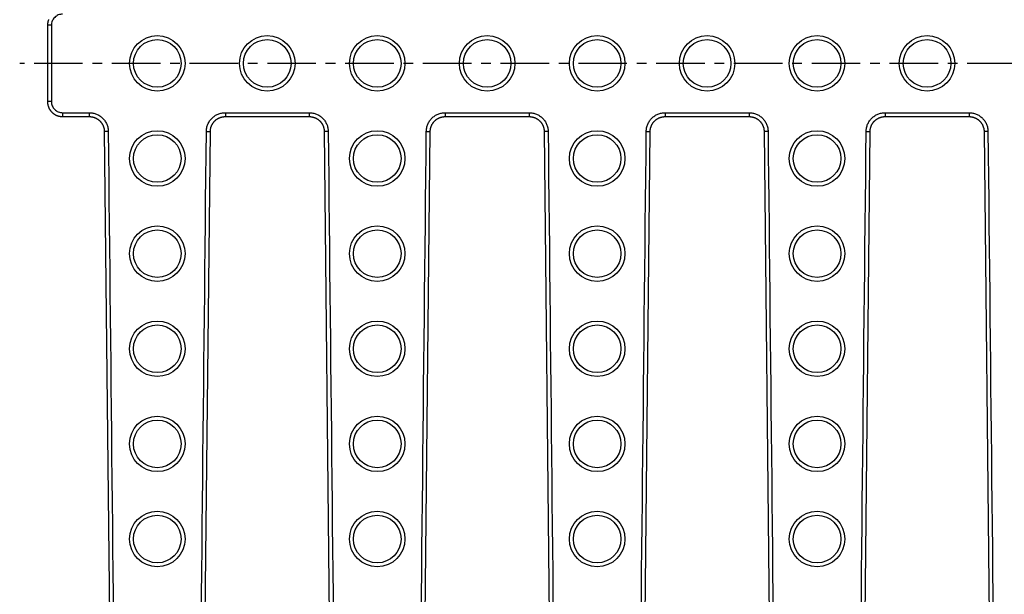
# Model space of a CAD drawing. Units: millimetres. Extents: x -323 to 503, y -195 to 202.
# Drawn here: x -3 to 122, y -107 to -35 of the extents above; entities that cross this region are included whole.
import ezdxf

# ---------------------------------------------------------------- set-up
doc = ezdxf.new("R2010")
doc.units = ezdxf.units.MM
doc.header["$LTSCALE"] = 16.335
doc.linetypes.add('CENTER', pattern=[0.6, 0.375, -0.075, 0.075, -0.075])
doc.layers.get('0').update_dxf_attribs({"linetype": 'CONTINUOUS'})
doc.layers.add('AXES', color=7, linetype='CONTINUOUS')
doc.layers.add('DEFAULT_1', color=7, linetype='CENTER')

msp = doc.modelspace()

# ---------------------------------------------------------------- linework, layer by layer
at = {"color": 7, "linetype": 'Continuous'}
for p, q in [((0.91, -35.59), (0.91, -45.22)), ((2.81, -47.12), (6.18, -47.12)), ((23.33, -47.12), (33.9, -47.12)), ((51.05, -47.12), (61.62, -47.12)), ((78.77, -47.12), (89.34, -47.12)), ((106.49, -47.12), (117.06, -47.12)), ((8.07, -48.99), (9.05, -142.53)), ((20.46, -142.53), (21.44, -48.99)), ((35.79, -48.99), (36.77, -142.53)), ((48.18, -142.53), (49.16, -48.99)), ((63.51, -48.99), (64.49, -142.53)), ((75.9, -142.53), (76.88, -48.99)), ((91.23, -48.99), (92.21, -142.53)), ((103.62, -142.53), (104.6, -48.99)), ((118.95, -48.99), (119.93, -142.53))]:
    msp.add_line(p, q, dxfattribs=at)
at = {"color": 9, "linetype": 'Continuous'}
for p, q in [((1.41, -35.59), (0.91, -35.59)), ((1.41, -35.59), (1.41, -45.22)), ((1.41, -45.22), (0.91, -45.22)), ((2.81, -46.62), (2.81, -47.12)), ((2.81, -46.62), (6.18, -46.62)), ((6.18, -46.62), (6.18, -47.12)), ((23.33, -46.62), (23.33, -47.12)), ((23.33, -46.62), (33.9, -46.62)), ((33.9, -46.62), (33.9, -47.12)), ((51.05, -46.62), (51.05, -47.12)), ((51.05, -46.62), (61.62, -46.62)), ((61.62, -46.62), (61.62, -47.12)), ((78.77, -46.62), (78.77, -47.12)), ((78.77, -46.62), (89.34, -46.62)), ((89.34, -46.62), (89.34, -47.12)), ((106.49, -46.62), (106.49, -47.12)), ((106.49, -46.62), (117.06, -46.62)), ((117.06, -46.62), (117.06, -47.12)), ((8.57, -48.98), (8.07, -48.99)), ((20.94, -48.98), (21.44, -48.99)), ((36.29, -48.98), (35.79, -48.99)), ((48.66, -48.98), (49.16, -48.99)), ((64.01, -48.98), (63.51, -48.99)), ((76.38, -48.98), (76.88, -48.99)), ((91.73, -48.98), (91.23, -48.99)), ((104.1, -48.98), (104.6, -48.99)), ((119.45, -48.98), (118.95, -48.99))]:
    msp.add_line(p, q, dxfattribs=at)
at = {"color": 7, "linetype": 'Continuous'}
for points in [[(1.05, -34.87), (1.04, -34.91), (1.02, -34.95), (1.01, -34.99), (1, -35.03), (0.98, -35.07), (0.97, -35.11), (0.96, -35.15), (0.95, -35.19), (0.95, -35.23), (0.94, -35.27), (0.93, -35.31), (0.93, -35.36), (0.92, -35.4), (0.92, -35.44), (0.92, -35.48), (0.91, -35.52), (0.91, -35.57), (0.91, -35.59)], [(0.91, -45.22), (0.91, -45.24), (0.91, -45.28), (0.92, -45.32), (0.92, -45.36), (0.92, -45.41), (0.93, -45.45), (0.93, -45.49), (0.94, -45.53), (0.95, -45.57), (0.95, -45.61), (0.96, -45.65), (0.97, -45.69), (0.98, -45.74), (1, -45.78), (1.01, -45.82), (1.02, -45.86), (1.04, -45.9), (1.05, -45.93), (1.07, -45.97), (1.09, -46.01), (1.1, -46.05), (1.12, -46.09), (1.14, -46.12), (1.16, -46.16), (1.18, -46.2), (1.21, -46.23), (1.23, -46.27), (1.25, -46.3), (1.28, -46.34), (1.3, -46.37), (1.33, -46.4), (1.35, -46.44), (1.38, -46.47), (1.41, -46.5), (1.44, -46.53), (1.47, -46.56), (1.5, -46.59), (1.53, -46.62), (1.56, -46.65), (1.59, -46.67), (1.62, -46.7), (1.66, -46.73), (1.69, -46.75), (1.73, -46.78), (1.76, -46.8), (1.79, -46.82), (1.83, -46.84), (1.87, -46.87), (1.9, -46.89), (1.94, -46.91), (1.98, -46.93), (2.02, -46.94), (2.05, -46.96), (2.09, -46.98), (2.13, -46.99), (2.17, -47.01), (2.21, -47.02), (2.25, -47.03), (2.29, -47.04), (2.33, -47.06), (2.37, -47.07), (2.41, -47.08), (2.45, -47.08), (2.5, -47.09), (2.54, -47.1), (2.58, -47.1), (2.62, -47.11), (2.66, -47.11), (2.7, -47.11), (2.75, -47.12), (2.79, -47.12), (2.81, -47.12)], [(6.18, -47.12), (6.2, -47.12), (6.24, -47.12), (6.28, -47.12), (6.33, -47.12), (6.37, -47.13), (6.41, -47.13), (6.45, -47.14), (6.49, -47.14), (6.53, -47.15), (6.57, -47.16), (6.61, -47.17), (6.66, -47.18), (6.7, -47.19), (6.74, -47.2), (6.78, -47.21), (6.81, -47.23), (6.85, -47.24), (6.89, -47.26), (6.93, -47.27), (6.97, -47.29), (7.01, -47.31), (7.04, -47.32), (7.08, -47.34), (7.12, -47.36), (7.15, -47.39), (7.19, -47.41), (7.22, -47.43), (7.26, -47.45), (7.29, -47.48), (7.32, -47.5), (7.36, -47.53), (7.39, -47.55), (7.42, -47.58), (7.45, -47.61), (7.48, -47.63), (7.51, -47.66), (7.54, -47.69), (7.57, -47.72), (7.6, -47.75), (7.63, -47.78), (7.65, -47.82), (7.68, -47.85), (7.7, -47.88), (7.73, -47.92), (7.75, -47.95), (7.77, -47.98), (7.8, -48.02), (7.82, -48.06), (7.84, -48.09), (7.86, -48.13), (7.88, -48.16), (7.89, -48.2), (7.91, -48.24), (7.93, -48.28), (7.94, -48.32), (7.96, -48.35), (7.97, -48.39), (7.98, -48.43), (8, -48.47), (8.01, -48.51), (8.02, -48.55), (8.03, -48.59), (8.04, -48.63), (8.04, -48.67), (8.05, -48.72), (8.06, -48.76), (8.06, -48.8), (8.07, -48.84), (8.07, -48.88), (8.07, -48.92), (8.07, -48.96), (8.07, -48.99)], [(21.44, -48.99), (21.44, -48.97), (21.44, -48.92), (21.44, -48.88), (21.44, -48.84), (21.45, -48.8), (21.45, -48.76), (21.46, -48.72), (21.47, -48.68), (21.47, -48.64), (21.48, -48.59), (21.49, -48.55), (21.5, -48.51), (21.51, -48.47), (21.52, -48.43), (21.54, -48.4), (21.55, -48.36), (21.57, -48.32), (21.58, -48.28), (21.6, -48.24), (21.62, -48.2), (21.63, -48.17), (21.65, -48.13), (21.67, -48.09), (21.69, -48.06), (21.71, -48.02), (21.74, -47.99), (21.76, -47.95), (21.78, -47.92), (21.81, -47.88), (21.83, -47.85), (21.86, -47.82), (21.88, -47.79), (21.91, -47.75), (21.94, -47.72), (21.97, -47.69), (22, -47.66), (22.03, -47.64), (22.06, -47.61), (22.09, -47.58), (22.12, -47.55), (22.15, -47.53), (22.18, -47.5), (22.22, -47.48), (22.25, -47.45), (22.28, -47.43), (22.32, -47.41), (22.36, -47.39), (22.39, -47.37), (22.43, -47.34), (22.46, -47.33), (22.5, -47.31), (22.54, -47.29), (22.58, -47.27), (22.62, -47.26), (22.65, -47.24), (22.69, -47.23), (22.73, -47.21), (22.77, -47.2), (22.81, -47.19), (22.85, -47.18), (22.89, -47.17), (22.93, -47.16), (22.97, -47.15), (23.02, -47.14), (23.06, -47.14), (23.1, -47.13), (23.14, -47.13), (23.18, -47.12), (23.22, -47.12), (23.27, -47.12), (23.31, -47.12), (23.33, -47.12)], [(33.9, -47.12), (33.92, -47.12), (33.96, -47.12), (34, -47.12), (34.05, -47.12), (34.09, -47.13), (34.13, -47.13), (34.17, -47.14), (34.21, -47.14), (34.25, -47.15), (34.29, -47.16), (34.33, -47.17), (34.38, -47.18), (34.42, -47.19), (34.46, -47.2), (34.5, -47.21), (34.53, -47.23), (34.57, -47.24), (34.61, -47.26), (34.65, -47.27), (34.69, -47.29), (34.73, -47.31), (34.76, -47.32), (34.8, -47.34), (34.84, -47.36), (34.87, -47.39), (34.91, -47.41), (34.94, -47.43), (34.98, -47.45), (35.01, -47.48), (35.04, -47.5), (35.08, -47.53), (35.11, -47.55), (35.14, -47.58), (35.17, -47.61), (35.2, -47.63), (35.23, -47.66), (35.26, -47.69), (35.29, -47.72), (35.32, -47.75), (35.35, -47.78), (35.37, -47.82), (35.4, -47.85), (35.42, -47.88), (35.45, -47.92), (35.47, -47.95), (35.49, -47.98), (35.52, -48.02), (35.54, -48.06), (35.56, -48.09), (35.58, -48.13), (35.6, -48.16), (35.61, -48.2), (35.63, -48.24), (35.65, -48.28), (35.66, -48.32), (35.68, -48.35), (35.69, -48.39), (35.7, -48.43), (35.72, -48.47), (35.73, -48.51), (35.74, -48.55), (35.75, -48.59), (35.76, -48.63), (35.76, -48.67), (35.77, -48.72), (35.78, -48.76), (35.78, -48.8), (35.79, -48.84), (35.79, -48.88), (35.79, -48.92), (35.79, -48.96), (35.79, -48.99)], [(49.16, -48.99), (49.16, -48.97), (49.16, -48.92), (49.16, -48.88), (49.16, -48.84), (49.17, -48.8), (49.17, -48.76), (49.18, -48.72), (49.19, -48.68), (49.19, -48.64), (49.2, -48.59), (49.21, -48.55), (49.22, -48.51), (49.23, -48.47), (49.24, -48.43), (49.26, -48.4), (49.27, -48.36), (49.29, -48.32), (49.3, -48.28), (49.32, -48.24), (49.34, -48.2), (49.35, -48.17), (49.37, -48.13), (49.39, -48.09), (49.41, -48.06), (49.43, -48.02), (49.46, -47.99), (49.48, -47.95), (49.5, -47.92), (49.53, -47.88), (49.55, -47.85), (49.58, -47.82), (49.6, -47.79), (49.63, -47.75), (49.66, -47.72), (49.69, -47.69), (49.72, -47.66), (49.75, -47.64), (49.78, -47.61), (49.81, -47.58), (49.84, -47.55), (49.87, -47.53), (49.9, -47.5), (49.94, -47.48), (49.97, -47.45), (50, -47.43), (50.04, -47.41), (50.08, -47.39), (50.11, -47.37), (50.15, -47.34), (50.18, -47.33), (50.22, -47.31), (50.26, -47.29), (50.3, -47.27), (50.34, -47.26), (50.37, -47.24), (50.41, -47.23), (50.45, -47.21), (50.49, -47.2), (50.53, -47.19), (50.57, -47.18), (50.61, -47.17), (50.65, -47.16), (50.69, -47.15), (50.74, -47.14), (50.78, -47.14), (50.82, -47.13), (50.86, -47.13), (50.9, -47.12), (50.94, -47.12), (50.99, -47.12), (51.03, -47.12), (51.05, -47.12)], [(61.62, -47.12), (61.64, -47.12), (61.68, -47.12), (61.72, -47.12), (61.77, -47.12), (61.81, -47.13), (61.85, -47.13), (61.89, -47.14), (61.93, -47.14), (61.97, -47.15), (62.01, -47.16), (62.05, -47.17), (62.1, -47.18), (62.14, -47.19), (62.18, -47.2), (62.22, -47.21), (62.25, -47.23), (62.29, -47.24), (62.33, -47.26), (62.37, -47.27), (62.41, -47.29), (62.45, -47.31), (62.48, -47.32), (62.52, -47.34), (62.56, -47.36), (62.59, -47.39), (62.63, -47.41), (62.66, -47.43), (62.7, -47.45), (62.73, -47.48), (62.76, -47.5), (62.8, -47.53), (62.83, -47.55), (62.86, -47.58), (62.89, -47.61), (62.92, -47.63), (62.95, -47.66), (62.98, -47.69), (63.01, -47.72), (63.04, -47.75), (63.07, -47.78), (63.09, -47.82), (63.12, -47.85), (63.14, -47.88), (63.17, -47.92), (63.19, -47.95), (63.21, -47.98), (63.24, -48.02), (63.26, -48.06), (63.28, -48.09), (63.3, -48.13), (63.32, -48.16), (63.33, -48.2), (63.35, -48.24), (63.37, -48.28), (63.38, -48.32), (63.4, -48.35), (63.41, -48.39), (63.42, -48.43), (63.44, -48.47), (63.45, -48.51), (63.46, -48.55), (63.47, -48.59), (63.48, -48.63), (63.48, -48.67), (63.49, -48.72), (63.5, -48.76), (63.5, -48.8), (63.51, -48.84), (63.51, -48.88), (63.51, -48.92), (63.51, -48.96), (63.51, -48.99)], [(76.88, -48.99), (76.88, -48.97), (76.88, -48.92), (76.88, -48.88), (76.88, -48.84), (76.89, -48.8), (76.89, -48.76), (76.9, -48.72), (76.91, -48.68), (76.91, -48.64), (76.92, -48.59), (76.93, -48.55), (76.94, -48.51), (76.95, -48.47), (76.96, -48.43), (76.98, -48.4), (76.99, -48.36), (77.01, -48.32), (77.02, -48.28), (77.04, -48.24), (77.06, -48.2), (77.07, -48.17), (77.09, -48.13), (77.11, -48.09), (77.13, -48.06), (77.15, -48.02), (77.18, -47.99), (77.2, -47.95), (77.22, -47.92), (77.25, -47.88), (77.27, -47.85), (77.3, -47.82), (77.32, -47.79), (77.35, -47.75), (77.38, -47.72), (77.41, -47.69), (77.44, -47.66), (77.47, -47.64), (77.5, -47.61), (77.53, -47.58), (77.56, -47.55), (77.59, -47.53), (77.62, -47.5), (77.66, -47.48), (77.69, -47.45), (77.72, -47.43), (77.76, -47.41), (77.8, -47.39), (77.83, -47.37), (77.87, -47.34), (77.9, -47.33), (77.94, -47.31), (77.98, -47.29), (78.02, -47.27), (78.06, -47.26), (78.09, -47.24), (78.13, -47.23), (78.17, -47.21), (78.21, -47.2), (78.25, -47.19), (78.29, -47.18), (78.33, -47.17), (78.37, -47.16), (78.41, -47.15), (78.46, -47.14), (78.5, -47.14), (78.54, -47.13), (78.58, -47.13), (78.62, -47.12), (78.66, -47.12), (78.71, -47.12), (78.75, -47.12), (78.77, -47.12)], [(89.34, -47.12), (89.36, -47.12), (89.4, -47.12), (89.44, -47.12), (89.49, -47.12), (89.53, -47.13), (89.57, -47.13), (89.61, -47.14), (89.65, -47.14), (89.69, -47.15), (89.73, -47.16), (89.77, -47.17), (89.82, -47.18), (89.86, -47.19), (89.9, -47.2), (89.94, -47.21), (89.97, -47.23), (90.01, -47.24), (90.05, -47.26), (90.09, -47.27), (90.13, -47.29), (90.17, -47.31), (90.2, -47.32), (90.24, -47.34), (90.28, -47.36), (90.31, -47.39), (90.35, -47.41), (90.38, -47.43), (90.42, -47.45), (90.45, -47.48), (90.48, -47.5), (90.52, -47.53), (90.55, -47.55), (90.58, -47.58), (90.61, -47.61), (90.64, -47.63), (90.67, -47.66), (90.7, -47.69), (90.73, -47.72), (90.76, -47.75), (90.79, -47.78), (90.81, -47.82), (90.84, -47.85), (90.86, -47.88), (90.89, -47.92), (90.91, -47.95), (90.93, -47.98), (90.96, -48.02), (90.98, -48.06), (91, -48.09), (91.02, -48.13), (91.04, -48.16), (91.05, -48.2), (91.07, -48.24), (91.09, -48.28), (91.1, -48.32), (91.12, -48.35), (91.13, -48.39), (91.14, -48.43), (91.16, -48.47), (91.17, -48.51), (91.18, -48.55), (91.19, -48.59), (91.2, -48.63), (91.2, -48.67), (91.21, -48.72), (91.22, -48.76), (91.22, -48.8), (91.23, -48.84), (91.23, -48.88), (91.23, -48.92), (91.23, -48.96), (91.23, -48.99)], [(104.6, -48.99), (104.6, -48.97), (104.6, -48.92), (104.6, -48.88), (104.6, -48.84), (104.61, -48.8), (104.61, -48.76), (104.62, -48.72), (104.63, -48.68), (104.63, -48.64), (104.64, -48.59), (104.65, -48.55), (104.66, -48.51), (104.67, -48.47), (104.68, -48.43), (104.7, -48.4), (104.71, -48.36), (104.73, -48.32), (104.74, -48.28), (104.76, -48.24), (104.78, -48.2), (104.79, -48.17), (104.81, -48.13), (104.83, -48.09), (104.85, -48.06), (104.87, -48.02), (104.9, -47.99), (104.92, -47.95), (104.94, -47.92), (104.97, -47.88), (104.99, -47.85), (105.02, -47.82), (105.04, -47.79), (105.07, -47.75), (105.1, -47.72), (105.13, -47.69), (105.16, -47.66), (105.19, -47.64), (105.22, -47.61), (105.25, -47.58), (105.28, -47.55), (105.31, -47.53), (105.34, -47.5), (105.38, -47.48), (105.41, -47.45), (105.44, -47.43), (105.48, -47.41), (105.52, -47.39), (105.55, -47.37), (105.59, -47.34), (105.62, -47.33), (105.66, -47.31), (105.7, -47.29), (105.74, -47.27), (105.78, -47.26), (105.81, -47.24), (105.85, -47.23), (105.89, -47.21), (105.93, -47.2), (105.97, -47.19), (106.01, -47.18), (106.05, -47.17), (106.09, -47.16), (106.13, -47.15), (106.18, -47.14), (106.22, -47.14), (106.26, -47.13), (106.3, -47.13), (106.34, -47.12), (106.38, -47.12), (106.43, -47.12), (106.47, -47.12), (106.49, -47.12)], [(117.06, -47.12), (117.08, -47.12), (117.12, -47.12), (117.16, -47.12), (117.21, -47.12), (117.25, -47.13), (117.29, -47.13), (117.33, -47.14), (117.37, -47.14), (117.41, -47.15), (117.45, -47.16), (117.49, -47.17), (117.54, -47.18), (117.58, -47.19), (117.62, -47.2), (117.66, -47.21), (117.69, -47.23), (117.73, -47.24), (117.77, -47.26), (117.81, -47.27), (117.85, -47.29), (117.89, -47.31), (117.92, -47.32), (117.96, -47.34), (118, -47.36), (118.03, -47.39), (118.07, -47.41), (118.1, -47.43), (118.14, -47.45), (118.17, -47.48), (118.2, -47.5), (118.24, -47.53), (118.27, -47.55), (118.3, -47.58), (118.33, -47.61), (118.36, -47.63), (118.39, -47.66), (118.42, -47.69), (118.45, -47.72), (118.48, -47.75), (118.51, -47.78), (118.53, -47.82), (118.56, -47.85), (118.58, -47.88), (118.61, -47.92), (118.63, -47.95), (118.65, -47.98), (118.68, -48.02), (118.7, -48.06), (118.72, -48.09), (118.74, -48.13), (118.76, -48.16), (118.77, -48.2), (118.79, -48.24), (118.81, -48.28), (118.82, -48.32), (118.84, -48.35), (118.85, -48.39), (118.86, -48.43), (118.88, -48.47), (118.89, -48.51), (118.9, -48.55), (118.91, -48.59), (118.92, -48.63), (118.92, -48.67), (118.93, -48.72), (118.94, -48.76), (118.94, -48.8), (118.95, -48.84), (118.95, -48.88), (118.95, -48.92), (118.95, -48.96), (118.95, -48.99)]]:
    msp.add_lwpolyline(points, dxfattribs=at)
at = {"color": 9, "linetype": 'Continuous'}
for points, knots in [([(2.81, -34.19), (2.72, -34.19), (2.54, -34.21), (2.27, -34.29), (2.03, -34.42), (1.81, -34.59), (1.64, -34.81), (1.51, -35.05), (1.43, -35.31), (1.41, -35.5), (1.41, -35.59)], [0, 0, 0, 0, 0.125, 0.249999, 0.374998, 0.499997, 0.624997, 0.749997, 0.874998, 1, 1, 1, 1]), ([(1.41, -45.22), (1.41, -45.31), (1.43, -45.49), (1.51, -45.76), (1.64, -46), (1.81, -46.21), (2.03, -46.39), (2.27, -46.52), (2.54, -46.6), (2.72, -46.62), (2.81, -46.62)], [0, 0, 0, 0, 0.125002, 0.250003, 0.375003, 0.500003, 0.625002, 0.750001, 0.875, 1, 1, 1, 1]), ([(6.18, -46.62), (6.33, -46.62), (6.65, -46.65), (7.09, -46.78), (7.51, -47), (7.87, -47.3), (8.17, -47.66), (8.4, -48.07), (8.54, -48.52), (8.57, -48.83), (8.57, -48.98)], [0, 0, 0, 0, 0.125003, 0.250004, 0.375004, 0.500003, 0.625002, 0.75, 0.875, 1, 1, 1, 1]), ([(20.94, -48.98), (20.94, -48.83), (20.97, -48.52), (21.11, -48.07), (21.34, -47.66), (21.64, -47.3), (22, -47), (22.41, -46.78), (22.86, -46.65), (23.18, -46.62), (23.33, -46.62)], [0, 0, 0, 0, 0.125, 0.25, 0.374998, 0.499997, 0.624996, 0.749996, 0.874997, 1, 1, 1, 1]), ([(33.9, -46.62), (34.05, -46.62), (34.37, -46.65), (34.81, -46.78), (35.23, -47), (35.59, -47.3), (35.89, -47.66), (36.12, -48.07), (36.26, -48.52), (36.29, -48.83), (36.29, -48.98)], [0, 0, 0, 0, 0.125003, 0.250004, 0.375004, 0.500003, 0.625002, 0.75, 0.875, 1, 1, 1, 1]), ([(48.66, -48.98), (48.66, -48.83), (48.69, -48.52), (48.83, -48.07), (49.06, -47.66), (49.36, -47.3), (49.72, -47), (50.13, -46.78), (50.58, -46.65), (50.9, -46.62), (51.05, -46.62)], [0, 0, 0, 0, 0.125, 0.25, 0.374998, 0.499997, 0.624996, 0.749996, 0.874997, 1, 1, 1, 1]), ([(61.62, -46.62), (61.77, -46.62), (62.09, -46.65), (62.53, -46.78), (62.95, -47), (63.31, -47.3), (63.61, -47.66), (63.84, -48.07), (63.98, -48.52), (64.01, -48.83), (64.01, -48.98)], [0, 0, 0, 0, 0.125003, 0.250004, 0.375004, 0.500003, 0.625002, 0.75, 0.875, 1, 1, 1, 1]), ([(76.38, -48.98), (76.38, -48.83), (76.41, -48.52), (76.55, -48.07), (76.78, -47.66), (77.08, -47.3), (77.44, -47), (77.85, -46.78), (78.3, -46.65), (78.62, -46.62), (78.77, -46.62)], [0, 0, 0, 0, 0.125, 0.25, 0.374998, 0.499997, 0.624996, 0.749996, 0.874997, 1, 1, 1, 1]), ([(89.34, -46.62), (89.49, -46.62), (89.81, -46.65), (90.25, -46.78), (90.67, -47), (91.03, -47.3), (91.33, -47.66), (91.56, -48.07), (91.7, -48.52), (91.73, -48.83), (91.73, -48.98)], [0, 0, 0, 0, 0.125003, 0.250004, 0.375004, 0.500003, 0.625002, 0.75, 0.875, 1, 1, 1, 1]), ([(104.1, -48.98), (104.1, -48.83), (104.13, -48.52), (104.27, -48.07), (104.5, -47.66), (104.8, -47.3), (105.16, -47), (105.57, -46.78), (106.02, -46.65), (106.34, -46.62), (106.49, -46.62)], [0, 0, 0, 0, 0.125, 0.25, 0.374998, 0.499997, 0.624996, 0.749996, 0.874997, 1, 1, 1, 1]), ([(117.06, -46.62), (117.21, -46.62), (117.53, -46.65), (117.97, -46.78), (118.39, -47), (118.75, -47.3), (119.05, -47.66), (119.28, -48.07), (119.42, -48.52), (119.45, -48.83), (119.45, -48.98)], [0, 0, 0, 0, 0.125003, 0.250004, 0.375004, 0.500003, 0.625002, 0.75, 0.875, 1, 1, 1, 1])]:
    msp.add_open_spline(points, degree=3, knots=knots, dxfattribs=at)
for points in [[(8.57, -48.98), (8.9, -80.16), (9.22, -111.34), (9.55, -142.52)], [(19.96, -142.52), (20.29, -111.34), (20.61, -80.16), (20.94, -48.98)], [(36.29, -48.98), (36.62, -80.16), (36.94, -111.34), (37.27, -142.52)], [(47.68, -142.52), (48.01, -111.34), (48.33, -80.16), (48.66, -48.98)], [(64.01, -48.98), (64.34, -80.16), (64.66, -111.34), (64.99, -142.52)], [(75.4, -142.52), (75.73, -111.34), (76.05, -80.16), (76.38, -48.98)], [(91.73, -48.98), (92.06, -80.16), (92.38, -111.34), (92.71, -142.52)], [(103.12, -142.52), (103.45, -111.34), (103.77, -80.16), (104.1, -48.98)], [(119.45, -48.98), (119.78, -80.16), (120.1, -111.34), (120.43, -142.52)]]:
    msp.add_open_spline(points, degree=3, dxfattribs=at)
at = {"layer": 'AXES', "color": 9, "linetype": 'Continuous'}
for centre in [(14.75, -40.4), (28.61, -40.4), (42.47, -40.4), (56.33, -40.4), (70.19, -40.4), (84.05, -40.4), (97.91, -40.4), (111.77, -40.4), (14.75, -52.4), (42.47, -52.4), (70.19, -52.4), (97.91, -52.4), (14.75, -64.4), (42.47, -64.4), (70.19, -64.4), (97.91, -64.4), (14.75, -76.4), (42.47, -76.4), (70.19, -76.4), (97.91, -76.4), (14.75, -88.4), (42.47, -88.4), (70.19, -88.4), (97.91, -88.4), (14.75, -100.4), (42.47, -100.4), (70.19, -100.4), (97.91, -100.4)]:
    msp.add_circle(centre, 3.5, dxfattribs=at)
at = {"layer": 'AXES', "color": 7, "linetype": 'Continuous'}
for centre in [(14.75, -40.4), (28.61, -40.4), (42.47, -40.4), (56.33, -40.4), (70.19, -40.4), (84.05, -40.4), (97.91, -40.4), (111.77, -40.4), (14.75, -52.4), (42.47, -52.4), (70.19, -52.4), (97.91, -52.4), (14.75, -64.4), (42.47, -64.4), (70.19, -64.4), (97.91, -64.4), (14.75, -76.4), (42.47, -76.4), (70.19, -76.4), (97.91, -76.4), (14.75, -88.4), (42.47, -88.4), (70.19, -88.4), (97.91, -88.4), (14.75, -100.4), (42.47, -100.4), (70.19, -100.4), (97.91, -100.4)]:
    msp.add_circle(centre, 3, dxfattribs=at)
at = {"layer": 'DEFAULT_1', "color": 7, "linetype": 'CENTER'}
msp.add_line((250.37, -40.4), (-2.59, -40.4), dxfattribs=at)

doc.saveas('drawing.dxf')
